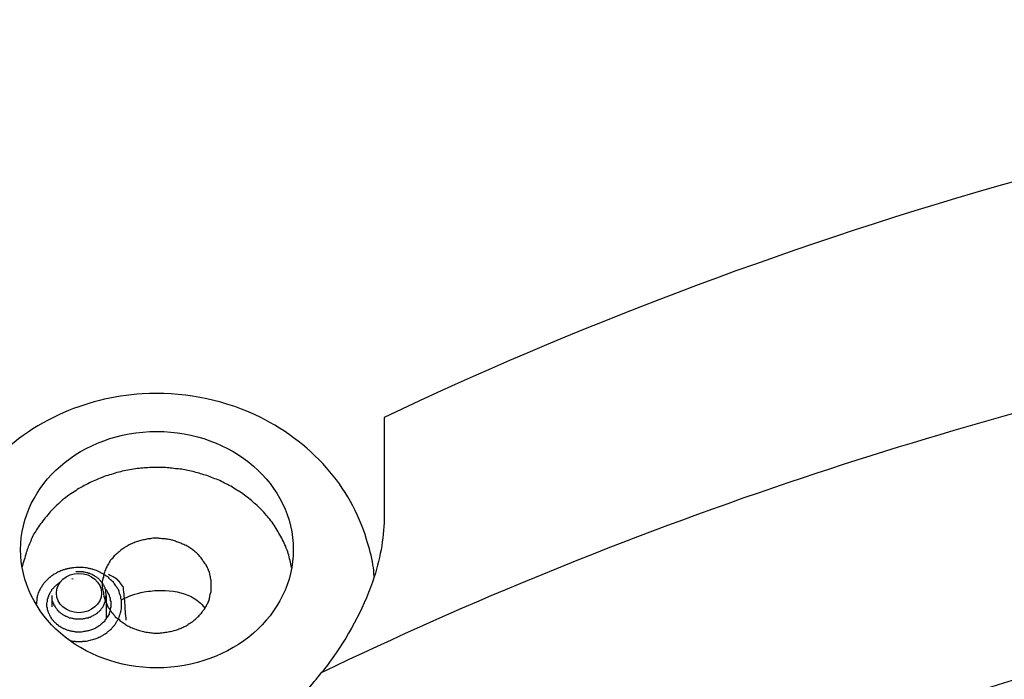
# Model space of a CAD drawing. Units: inches. Extents: x 100 to 200, y 36 to 174.
# Drawn here: x 156 to 157, y 95 to 96 of the extents above; entities that cross this region are included whole.
import ezdxf

# ---------------------------------------------------------------- set-up
doc = ezdxf.new("R2010")
doc.units = ezdxf.units.IN
doc.header["$MEASUREMENT"] = 0
doc.layers.add('Ebene 1', color=7, linetype='Continuous')

# ---------------------------------------------------------------- blocks, each defined once
blk = doc.blocks.new('block 2')
at = {"layer": 'Ebene 1', "color": 179, "lineweight": 25, "true_color": 0x1a171b}
for points in [[(156.3047, 95.1466), (156.3047, 95.1466)], [(156.3047, 95.1466), (156.3047, 95.0392)], [(156.3047, 95.1466), (156.3047, 95.0392)], [(156.3047, 95.1466), (156.3047, 95.0392)], [(156.3047, 95.1466), (156.3047, 95.0392)], [(156.3047, 95.1466), (156.3047, 95.0392)], [(156.3047, 95.1466), (156.3047, 95.0392)], [(156.3047, 95.1466), (156.3047, 95.0392)], [(156.3047, 95.1466), (156.3047, 95.0392)], [(156.3047, 95.1466), (156.3047, 95.0392)], [(156.3047, 95.1466), (156.3047, 95.0392)], [(156.3047, 95.1466), (156.3047, 95.0392)], [(156.3047, 95.1466), (156.3047, 95.0392)], [(156.3047, 95.1466), (156.3047, 95.0392)], [(156.3047, 95.1466), (156.3047, 95.0392)], [(156.3047, 95.1466), (156.3047, 95.0392)], [(156.3047, 95.1466), (156.3047, 95.0392)], [(156.3047, 95.1466), (156.3047, 95.0392)], [(156.3047, 95.1466), (156.3047, 95.0392)], [(156.3047, 95.1466), (156.3047, 95.0392)], [(156.3047, 95.1466), (156.3047, 95.0392)], [(156.3047, 95.1466), (156.3047, 95.0392)], [(156.3047, 95.0392), (156.3047, 95.0392)], [(155.9615, 94.9696), (155.9615, 94.9696)], [(155.9615, 94.9696), (155.9629, 94.9692)], [(155.9615, 94.9696), (155.9629, 94.9692)], [(155.9615, 94.9696), (155.9629, 94.9692)], [(155.9615, 94.9696), (155.9629, 94.9692)], [(155.9615, 94.9696), (155.9629, 94.9692)], [(155.9615, 94.9696), (155.9629, 94.9692)], [(155.9615, 94.9696), (155.9629, 94.9692)], [(155.9615, 94.9696), (155.9629, 94.9692)], [(155.9615, 94.9696), (155.9629, 94.9692)], [(155.9615, 94.9696), (155.9629, 94.9692)], [(155.9615, 94.9696), (155.9629, 94.9692)], [(155.9615, 94.9696), (155.9629, 94.9692)], [(155.9615, 94.9696), (155.9629, 94.9692)], [(155.9615, 94.9696), (155.9629, 94.9692)], [(155.9615, 94.9696), (155.9629, 94.9692)], [(155.9615, 94.9696), (155.9629, 94.9692)], [(155.9615, 94.9696), (155.9629, 94.9692)], [(155.9615, 94.9696), (155.9629, 94.9692)], [(155.9615, 94.9696), (155.9629, 94.9692)], [(155.9615, 94.9696), (155.9629, 94.9692)], [(155.9615, 94.9696), (155.9629, 94.9692)], [(155.9629, 94.9692), (155.9629, 94.9692)], [(155.9395, 94.951), (155.9395, 94.951)], [(155.9395, 94.951), (155.9395, 94.9386)], [(155.9395, 94.951), (155.9395, 94.9386)], [(155.9395, 94.951), (155.9395, 94.9386)], [(155.9395, 94.951), (155.9395, 94.9386)], [(155.9395, 94.951), (155.9395, 94.9386)], [(155.9395, 94.951), (155.9395, 94.9386)], [(155.9395, 94.951), (155.9395, 94.9386)], [(155.9395, 94.951), (155.9395, 94.9386)], [(155.9395, 94.951), (155.9395, 94.9386)], [(155.9395, 94.951), (155.9395, 94.9386)], [(155.9395, 94.951), (155.9395, 94.9386)], [(155.9395, 94.951), (155.9395, 94.9386)], [(155.9395, 94.951), (155.9395, 94.9386)], [(155.9395, 94.951), (155.9395, 94.9386)], [(155.9395, 94.951), (155.9395, 94.9386)], [(155.9395, 94.951), (155.9395, 94.9386)], [(155.9395, 94.951), (155.9395, 94.9386)], [(155.9395, 94.951), (155.9395, 94.9386)], [(155.9395, 94.951), (155.9395, 94.9386)], [(155.9395, 94.951), (155.9395, 94.9386)], [(155.9395, 94.951), (155.9395, 94.9386)], [(155.9395, 94.951), (155.9395, 94.951)], [(155.9395, 94.951), (155.9395, 94.951)], [(155.9395, 94.951), (155.9395, 94.951)], [(155.9395, 94.951), (155.9395, 94.951)], [(155.9395, 94.951), (155.9395, 94.951)], [(155.9395, 94.951), (155.9395, 94.951)], [(155.9395, 94.951), (155.9395, 94.951)], [(155.9395, 94.951), (155.9395, 94.951)], [(155.9395, 94.951), (155.9395, 94.951)], [(155.9395, 94.951), (155.9395, 94.951)], [(155.9395, 94.951), (155.9395, 94.951)], [(155.9395, 94.951), (155.9395, 94.951)], [(155.9395, 94.951), (155.9395, 94.951)], [(155.9395, 94.951), (155.9395, 94.951)], [(155.9395, 94.951), (155.9395, 94.951)], [(155.9395, 94.951), (155.9395, 94.951)], [(155.9395, 94.951), (155.9395, 94.951)], [(155.9395, 94.951), (155.9395, 94.951)], [(155.9395, 94.951), (155.9395, 94.951)], [(155.9395, 94.951), (155.9395, 94.951)], [(155.9395, 94.951), (155.9395, 94.951)], [(155.9994, 94.951), (155.9994, 94.951)], [(155.9994, 94.9255), (155.9994, 94.951)], [(155.9994, 94.9255), (155.9994, 94.951)], [(155.9994, 94.9255), (155.9994, 94.951)], [(155.9994, 94.9255), (155.9994, 94.951)], [(155.9994, 94.9255), (155.9994, 94.951)], [(155.9994, 94.9255), (155.9994, 94.951)], [(155.9994, 94.9255), (155.9994, 94.951)], [(155.9994, 94.9255), (155.9994, 94.951)], [(155.9994, 94.9255), (155.9994, 94.951)], [(155.9994, 94.9255), (155.9994, 94.951)], [(155.9994, 94.9255), (155.9994, 94.951)], [(155.9994, 94.9255), (155.9994, 94.951)], [(155.9994, 94.9255), (155.9994, 94.951)], [(155.9994, 94.9255), (155.9994, 94.951)], [(155.9994, 94.9255), (155.9994, 94.951)], [(155.9994, 94.9255), (155.9994, 94.951)], [(155.9994, 94.9255), (155.9994, 94.951)], [(155.9994, 94.9255), (155.9994, 94.951)], [(155.9994, 94.9255), (155.9994, 94.951)], [(155.9994, 94.9255), (155.9994, 94.951)], [(155.9994, 94.9255), (155.9994, 94.951)], [(155.9395, 94.9386), (155.9395, 94.9386)], [(155.9994, 94.9255), (155.9994, 94.9255)]]:
    blk.add_lwpolyline(points, dxfattribs=at)
for points, knots in [([(158.1698, 95.5835), (158.1623, 95.5831), (158.154, 95.5831), (158.1457, 95.5828), (158.0451, 95.5797), (157.9445, 95.5735), (157.8439, 95.5638), (157.7447, 95.5545), (157.6455, 95.5421), (157.547, 95.5266), (157.3527, 95.496), (157.1625, 95.4536), (156.9778, 95.4002), (156.736, 95.3306), (156.5107, 95.2441), (156.3047, 95.1466)], [0, 0, 0, 0, 1, 1, 1, 2, 2, 2, 3, 3, 3, 4, 4, 4, 5, 5, 5, 5]), ([(156.2358, 94.8662), (156.3984, 94.9444), (156.5699, 95.0147), (156.7498, 95.0753), (156.9089, 95.1291), (157.0743, 95.1749), (157.2438, 95.2121), (157.4133, 95.2493), (157.5876, 95.2779), (157.7633, 95.2969), (157.939, 95.3158), (158.1168, 95.3254), (158.2952, 95.3251), (158.473, 95.3248), (158.6508, 95.3151), (158.8265, 95.2958), (159.0146, 95.2751), (159.2006, 95.2435), (159.3811, 95.2021), (159.5375, 95.1659), (159.6905, 95.1225), (159.8387, 95.0726), (160.015, 95.0126), (160.1845, 94.9434), (160.3444, 94.8662)], [0, 0, 0, 0, 1, 1, 1, 2, 2, 2, 3, 3, 3, 4, 4, 4, 5, 5, 5, 6, 6, 6, 7, 7, 7, 8, 8, 8, 8]), ([(156.2936, 94.9716), (156.2936, 94.972), (156.2936, 94.972), (156.2936, 94.972), (156.2936, 94.9765), (156.293, 94.9806), (156.2923, 94.9847), (156.2909, 94.994), (156.2881, 95.0033), (156.2854, 95.0123), (156.2812, 95.0268), (156.275, 95.0409), (156.2675, 95.0543), (156.2599, 95.0674), (156.2516, 95.0798), (156.2413, 95.0912), (156.2199, 95.1156), (156.1924, 95.1356), (156.1627, 95.1494), (156.1241, 95.1673), (156.0807, 95.1749), (156.0387, 95.1725), (156.007, 95.1704), (155.9753, 95.1625), (155.9471, 95.1494), (155.9154, 95.1349), (155.8878, 95.1139), (155.8658, 95.0881), (155.8547, 95.075), (155.8451, 95.0605), (155.8375, 95.0454), (155.8224, 95.0164), (155.8148, 94.984), (155.8148, 94.9517)], [0, 0, 0, 0, 1, 1, 1, 2, 2, 2, 3, 3, 3, 4, 4, 4, 5, 5, 5, 6, 6, 6, 7, 7, 7, 8, 8, 8, 9, 9, 9, 10, 10, 10, 11, 11, 11, 11]), ([(156.2048, 95.0013), (156.2048, 95.0729), (156.1379, 95.1311), (156.0546, 95.1311), (155.9719, 95.1311), (155.905, 95.0729), (155.905, 95.0013), (155.905, 94.9296), (155.9719, 94.8714), (156.0546, 94.8714), (156.1379, 94.8714), (156.2048, 94.9296), (156.2048, 95.0013), (156.2048, 95.0013), (156.2048, 95.0013), (156.2048, 95.0013)], [0, 0, 0, 0, 1, 1, 1, 2, 2, 2, 3, 3, 3, 4, 4, 4, 5, 5, 5, 5]), ([(156.2027, 94.9816), (156.2027, 94.9816), (156.2013, 94.9892), (156.2013, 94.9892), (156.2006, 94.992), (156.1999, 94.9944), (156.1993, 94.9971), (156.1986, 94.9995), (156.1972, 95.002), (156.1965, 95.0047), (156.1951, 95.0071), (156.1944, 95.0095), (156.1931, 95.0119), (156.1917, 95.0144), (156.1903, 95.0168), (156.1889, 95.0192), (156.1882, 95.0216), (156.1862, 95.024), (156.1848, 95.0264), (156.1834, 95.0285), (156.182, 95.0309), (156.18, 95.033), (156.1786, 95.035), (156.1765, 95.0374), (156.1751, 95.0392), (156.1731, 95.0412), (156.1717, 95.0433), (156.1696, 95.0454), (156.1676, 95.0474), (156.1655, 95.0492), (156.1634, 95.0512), (156.1614, 95.0529), (156.1593, 95.0547), (156.1572, 95.0564), (156.1552, 95.0581), (156.1531, 95.0598), (156.151, 95.0612), (156.149, 95.0629), (156.1469, 95.0643), (156.1441, 95.0657), (156.1421, 95.0671), (156.14, 95.0684), (156.1379, 95.0698), (156.1352, 95.0712), (156.1331, 95.0726), (156.131, 95.0736), (156.1283, 95.0746), (156.1262, 95.076), (156.1241, 95.0771), (156.1214, 95.0781), (156.1193, 95.0791), (156.1166, 95.0798), (156.1145, 95.0808), (156.1124, 95.0819), (156.1097, 95.0826), (156.1076, 95.0833), (156.1055, 95.0839), (156.1028, 95.0846), (156.1007, 95.0853), (156.098, 95.086), (156.0959, 95.0867), (156.0938, 95.087), (156.0911, 95.0877), (156.089, 95.0881), (156.0869, 95.0888), (156.0842, 95.0891), (156.0821, 95.0895), (156.0801, 95.0898), (156.0773, 95.0901), (156.0752, 95.0901), (156.0725, 95.0905), (156.0704, 95.0908), (156.0683, 95.0912), (156.0656, 95.0912), (156.0628, 95.0915), (156.0608, 95.0915), (156.058, 95.0915), (156.0552, 95.0915), (156.0532, 95.0915), (156.0504, 95.0915), (156.0477, 95.0915), (156.0449, 95.0912), (156.0428, 95.0912), (156.0401, 95.0908), (156.0373, 95.0908), (156.0346, 95.0905), (156.0318, 95.0901), (156.0291, 95.0895), (156.0263, 95.0891), (156.0236, 95.0888), (156.0208, 95.0881), (156.018, 95.0877), (156.0153, 95.087), (156.0132, 95.0864), (156.0098, 95.0857), (156.0077, 95.085), (156.0049, 95.0839), (156.0022, 95.0833), (155.9994, 95.0826), (155.9967, 95.0815), (155.9939, 95.0805), (155.9912, 95.0791), (155.9884, 95.0781), (155.9857, 95.0771), (155.9836, 95.076), (155.9808, 95.0746), (155.9781, 95.0733), (155.9753, 95.0719), (155.9733, 95.0705), (155.9705, 95.0691), (155.9677, 95.0678), (155.9657, 95.066), (155.9629, 95.0647), (155.9609, 95.0629), (155.9581, 95.0612), (155.956, 95.0595), (155.954, 95.0578), (155.9512, 95.056), (155.9491, 95.054), (155.9471, 95.0523), (155.945, 95.0502), (155.9429, 95.0481), (155.9409, 95.0464), (155.9388, 95.0443), (155.9374, 95.0423), (155.9354, 95.0402), (155.9333, 95.0378), (155.9319, 95.0357), (155.9298, 95.0336), (155.9285, 95.0312), (155.9264, 95.0292), (155.925, 95.0268), (155.9236, 95.0247), (155.9223, 95.0226), (155.9209, 95.0206), (155.9195, 95.0185), (155.9181, 95.0157), (155.9168, 95.0133), (155.9161, 95.0106), (155.914, 95.0064), (155.9126, 95.0023), (155.9112, 94.9982), (155.9099, 94.9927), (155.9078, 94.9871), (155.9064, 94.9816)], [0, 0, 0, 0, 1, 1, 1, 2, 2, 2, 3, 3, 3, 4, 4, 4, 5, 5, 5, 6, 6, 6, 7, 7, 7, 8, 8, 8, 9, 9, 9, 10, 10, 10, 11, 11, 11, 12, 12, 12, 13, 13, 13, 14, 14, 14, 15, 15, 15, 16, 16, 16, 17, 17, 17, 18, 18, 18, 19, 19, 19, 20, 20, 20, 21, 21, 21, 22, 22, 22, 23, 23, 23, 24, 24, 24, 25, 25, 25, 26, 26, 26, 27, 27, 27, 28, 28, 28, 29, 29, 29, 30, 30, 30, 31, 31, 31, 32, 32, 32, 33, 33, 33, 34, 34, 34, 35, 35, 35, 36, 36, 36, 37, 37, 37, 38, 38, 38, 39, 39, 39, 40, 40, 40, 41, 41, 41, 42, 42, 42, 43, 43, 43, 44, 44, 44, 45, 45, 45, 46, 46, 46, 47, 47, 47, 48, 48, 48, 48]), ([(160.6372, 94.357), (160.5849, 94.3929), (160.5304, 94.4277), (160.4746, 94.4614), (160.3857, 94.5148), (160.2934, 94.5658), (160.1976, 94.6133), (160.0488, 94.6871), (159.8917, 94.7532), (159.7277, 94.8104), (159.5906, 94.8583), (159.4487, 94.9), (159.3033, 94.9344), (159.1352, 94.974), (158.9629, 95.004), (158.7879, 95.0237), (158.6253, 95.0423), (158.4599, 95.0516), (158.2946, 95.0519), (158.1292, 95.0519), (157.9638, 95.0429), (157.8005, 95.0247), (157.6372, 95.0068), (157.476, 94.9796), (157.3189, 94.9437), (157.1611, 94.9082), (157.0075, 94.8645), (156.8593, 94.8132), (156.6933, 94.7553), (156.5334, 94.6881), (156.3825, 94.6133), (156.2868, 94.5658), (156.1944, 94.5148), (156.1062, 94.4618), (156.0497, 94.4277), (155.9953, 94.3929), (155.9429, 94.357)], [0, 0, 0, 0, 1, 1, 1, 2, 2, 2, 3, 3, 3, 4, 4, 4, 5, 5, 5, 6, 6, 6, 7, 7, 7, 8, 8, 8, 9, 9, 9, 10, 10, 10, 11, 11, 11, 12, 12, 12, 12]), ([(156.3047, 95.0392), (156.3047, 95.0171), (156.3012, 94.994), (156.2936, 94.9713), (156.284, 94.9403), (156.2682, 94.9107), (156.2482, 94.8828), (156.2447, 94.8772), (156.2406, 94.8717), (156.2358, 94.8662)], [0, 0, 0, 0, 1, 1, 1, 2, 2, 2, 3, 3, 3, 3]), ([(155.9994, 94.9424), (155.9994, 94.9424), (156.0008, 94.9386), (156.0008, 94.9386), (156.0015, 94.9372), (156.0029, 94.9362), (156.0036, 94.9348), (156.0043, 94.9337), (156.0049, 94.9324), (156.0063, 94.9313), (156.007, 94.93), (156.0084, 94.9289), (156.0091, 94.9275), (156.0105, 94.9265), (156.0118, 94.9255), (156.0132, 94.9244), (156.0146, 94.9231), (156.016, 94.922), (156.0174, 94.9213), (156.0187, 94.9203), (156.0201, 94.9193), (156.0215, 94.9182), (156.0229, 94.9175), (156.0249, 94.9165), (156.0263, 94.9158), (156.0284, 94.9151), (156.0298, 94.9144), (156.0318, 94.9138), (156.0339, 94.9131), (156.0353, 94.9124), (156.0373, 94.912), (156.0394, 94.9113), (156.0408, 94.911), (156.0428, 94.9107), (156.0449, 94.9103), (156.047, 94.91), (156.049, 94.91), (156.0504, 94.9096), (156.0525, 94.9096), (156.0546, 94.9096), (156.0566, 94.9096), (156.0587, 94.9096), (156.0601, 94.91), (156.0621, 94.91), (156.0642, 94.9103), (156.0656, 94.9107), (156.0676, 94.911), (156.0697, 94.9113), (156.0711, 94.9117), (156.0732, 94.912), (156.0745, 94.9127), (156.0766, 94.9131), (156.078, 94.9138), (156.0801, 94.9144), (156.0814, 94.9151), (156.0828, 94.9158), (156.0842, 94.9165), (156.0863, 94.9172), (156.0876, 94.9179), (156.089, 94.9186), (156.0897, 94.9196), (156.0911, 94.9203), (156.0925, 94.9213), (156.0938, 94.922), (156.0952, 94.9231), (156.0959, 94.9237), (156.0973, 94.9248), (156.098, 94.9258), (156.0993, 94.9269), (156.1, 94.9275), (156.1014, 94.9286), (156.1021, 94.9296), (156.1028, 94.9306), (156.1042, 94.932), (156.1049, 94.9331), (156.1055, 94.9341), (156.1069, 94.9355), (156.1076, 94.9365), (156.1083, 94.9379), (156.109, 94.9393), (156.1097, 94.9406), (156.1104, 94.9417), (156.1111, 94.943), (156.1117, 94.9448), (156.1124, 94.9461), (156.1124, 94.9475), (156.1131, 94.9492), (156.1131, 94.9506), (156.1138, 94.9523), (156.1138, 94.9537), (156.1145, 94.9554), (156.1145, 94.9568), (156.1145, 94.9585), (156.1145, 94.9603), (156.1145, 94.962), (156.1145, 94.9634), (156.1145, 94.9651), (156.1145, 94.9668), (156.1145, 94.9685), (156.1138, 94.9703), (156.1138, 94.9716), (156.1131, 94.9734), (156.1131, 94.9751), (156.1124, 94.9768), (156.1117, 94.9785), (156.1111, 94.9799), (156.1104, 94.9816), (156.1097, 94.983), (156.109, 94.9847), (156.1076, 94.9861), (156.1069, 94.9875), (156.1055, 94.9889), (156.1049, 94.9902), (156.1035, 94.992), (156.1028, 94.993), (156.1014, 94.9944), (156.1, 94.9958), (156.0993, 94.9968), (156.098, 94.9982), (156.0966, 94.9992), (156.0952, 95.0002), (156.0938, 95.0013), (156.0925, 95.0023), (156.0911, 95.0033), (156.0897, 95.004), (156.0883, 95.0051), (156.0869, 95.0057), (156.0849, 95.0064), (156.0835, 95.0075), (156.0821, 95.0078), (156.0807, 95.0085), (156.0794, 95.0092), (156.078, 95.0095), (156.0759, 95.0102), (156.0745, 95.0106), (156.0732, 95.0113), (156.0718, 95.0116), (156.0704, 95.0119), (156.069, 95.0123), (156.0676, 95.0126), (156.0656, 95.0126), (156.0642, 95.013), (156.0628, 95.0133), (156.0614, 95.0133), (156.0601, 95.0133), (156.058, 95.0137), (156.0566, 95.0137), (156.0552, 95.0137), (156.0532, 95.0137), (156.0518, 95.0137), (156.0504, 95.0137), (156.0484, 95.0133), (156.047, 95.0133), (156.0449, 95.013), (156.0435, 95.0126), (156.0415, 95.0123), (156.0401, 95.0119), (156.038, 95.0116), (156.0366, 95.0113), (156.0346, 95.0106), (156.0332, 95.0102), (156.0311, 95.0095), (156.0298, 95.0088), (156.0277, 95.0082), (156.0263, 95.0075), (156.0242, 95.0064), (156.0229, 95.0057), (156.0215, 95.0047), (156.0194, 95.0037), (156.018, 95.0026), (156.0167, 95.0016), (156.0153, 95.0006), (156.0139, 94.9995), (156.0125, 94.9982), (156.0111, 94.9971), (156.0098, 94.9958), (156.0084, 94.9947), (156.007, 94.9933), (156.0063, 94.992), (156.0049, 94.9906), (156.0036, 94.9892), (156.0029, 94.9878), (156.0022, 94.9861), (156.0008, 94.9847), (156.0001, 94.9833), (155.9994, 94.9816), (155.9987, 94.9802), (155.9981, 94.9785), (155.9974, 94.9771), (155.9967, 94.9754), (155.9967, 94.974), (155.996, 94.9723), (155.996, 94.9709), (155.9953, 94.9696), (155.9953, 94.9682), (155.9946, 94.9668), (155.9946, 94.9651), (155.9946, 94.9634), (155.9946, 94.9616), (155.9946, 94.9592), (155.9953, 94.9572), (155.996, 94.9548), (155.996, 94.9517), (155.9967, 94.9486), (155.9981, 94.9455)], [0, 0, 0, 0, 1, 1, 1, 2, 2, 2, 3, 3, 3, 4, 4, 4, 5, 5, 5, 6, 6, 6, 7, 7, 7, 8, 8, 8, 9, 9, 9, 10, 10, 10, 11, 11, 11, 12, 12, 12, 13, 13, 13, 14, 14, 14, 15, 15, 15, 16, 16, 16, 17, 17, 17, 18, 18, 18, 19, 19, 19, 20, 20, 20, 21, 21, 21, 22, 22, 22, 23, 23, 23, 24, 24, 24, 25, 25, 25, 26, 26, 26, 27, 27, 27, 28, 28, 28, 29, 29, 29, 30, 30, 30, 31, 31, 31, 32, 32, 32, 33, 33, 33, 34, 34, 34, 35, 35, 35, 36, 36, 36, 37, 37, 37, 38, 38, 38, 39, 39, 39, 40, 40, 40, 41, 41, 41, 42, 42, 42, 43, 43, 43, 44, 44, 44, 45, 45, 45, 46, 46, 46, 47, 47, 47, 48, 48, 48, 49, 49, 49, 50, 50, 50, 51, 51, 51, 52, 52, 52, 53, 53, 53, 54, 54, 54, 55, 55, 55, 56, 56, 56, 57, 57, 57, 58, 58, 58, 59, 59, 59, 60, 60, 60, 61, 61, 61, 62, 62, 62, 63, 63, 63, 64, 64, 64, 65, 65, 65, 66, 66, 66, 67, 67, 67, 68, 68, 68, 68]), ([(155.9733, 94.9007), (155.9733, 94.9007), (155.976, 94.9007), (155.976, 94.9007), (155.9767, 94.9007), (155.9774, 94.901), (155.9788, 94.901), (155.9795, 94.9014), (155.9801, 94.9014), (155.9815, 94.9017), (155.9822, 94.902), (155.9829, 94.902), (155.9843, 94.9024), (155.985, 94.9027), (155.9857, 94.9031), (155.987, 94.9034), (155.9877, 94.9034), (155.9884, 94.9041), (155.9898, 94.9045), (155.9905, 94.9048), (155.9912, 94.9051), (155.9925, 94.9055), (155.9932, 94.9062), (155.9939, 94.9065), (155.9953, 94.9069), (155.996, 94.9076), (155.9967, 94.9082), (155.9981, 94.9086), (155.9987, 94.9093), (155.9994, 94.9096), (156.0001, 94.9103), (156.0008, 94.911), (156.0015, 94.9117), (156.0029, 94.9124), (156.0036, 94.9131), (156.0043, 94.9138), (156.0049, 94.9144), (156.0056, 94.9151), (156.0063, 94.9162), (156.007, 94.9169), (156.0077, 94.9175), (156.0084, 94.9186), (156.0091, 94.9193), (156.0098, 94.9203), (156.0098, 94.921), (156.0105, 94.922), (156.0111, 94.9227), (156.0118, 94.9237), (156.0125, 94.9248), (156.0125, 94.9255), (156.0132, 94.9265), (156.0132, 94.9275), (156.0139, 94.9282), (156.0139, 94.9293), (156.0146, 94.9303), (156.0146, 94.9313), (156.0153, 94.9324), (156.0153, 94.9331), (156.0153, 94.9341), (156.016, 94.9351), (156.016, 94.9362), (156.016, 94.9368), (156.016, 94.9379), (156.016, 94.9389), (156.016, 94.9399), (156.016, 94.941), (156.016, 94.9417), (156.016, 94.9427), (156.016, 94.9437), (156.016, 94.9448), (156.016, 94.9455), (156.016, 94.9465), (156.0153, 94.9475), (156.0153, 94.9482), (156.0153, 94.9492), (156.0153, 94.9499), (156.0146, 94.951), (156.0146, 94.9517), (156.0139, 94.9527), (156.0139, 94.9534), (156.0139, 94.9541), (156.0132, 94.9551), (156.0132, 94.9558), (156.0125, 94.9565), (156.0125, 94.9575), (156.0118, 94.9582), (156.0111, 94.9589), (156.0111, 94.9596), (156.0105, 94.9603), (156.0098, 94.961), (156.0098, 94.9616), (156.0091, 94.9623), (156.0084, 94.963), (156.0084, 94.9637), (156.0077, 94.9644), (156.007, 94.9647), (156.007, 94.9654), (156.0063, 94.9661), (156.0056, 94.9668), (156.0049, 94.9672), (156.0043, 94.9678), (156.0036, 94.9685), (156.0029, 94.9692), (156.0022, 94.9696), (156.0022, 94.9703), (156.0015, 94.9709), (156.0008, 94.9713), (155.9994, 94.972), (155.9987, 94.9723), (155.9981, 94.973), (155.9974, 94.9737), (155.9967, 94.974), (155.996, 94.9747), (155.9946, 94.9751), (155.9939, 94.9754), (155.9932, 94.9761), (155.9925, 94.9765), (155.9912, 94.9768), (155.9905, 94.9771), (155.9891, 94.9778), (155.9884, 94.9782), (155.9877, 94.9785), (155.9863, 94.9789), (155.9857, 94.9792), (155.9843, 94.9796), (155.9836, 94.9799), (155.9822, 94.9802), (155.9815, 94.9802), (155.9801, 94.9806), (155.9788, 94.9809), (155.9781, 94.9809), (155.9767, 94.9813), (155.976, 94.9813), (155.9746, 94.9816), (155.9733, 94.9816), (155.9726, 94.9816), (155.9712, 94.9816), (155.9698, 94.9816), (155.9691, 94.9816), (155.9677, 94.9816), (155.9664, 94.9816), (155.9657, 94.9816), (155.9643, 94.9816), (155.9629, 94.9813), (155.9622, 94.9813), (155.9609, 94.9809), (155.9595, 94.9809), (155.9588, 94.9806), (155.9574, 94.9802), (155.956, 94.9802), (155.9553, 94.9799), (155.954, 94.9796), (155.9533, 94.9792), (155.9519, 94.9789), (155.9512, 94.9785), (155.9498, 94.9782), (155.9491, 94.9778), (155.9478, 94.9771), (155.9471, 94.9768), (155.9457, 94.9765), (155.945, 94.9761), (155.9443, 94.9754), (155.9429, 94.9747), (155.9422, 94.9744), (155.9416, 94.974), (155.9409, 94.9734), (155.9395, 94.9727), (155.9388, 94.9723), (155.9381, 94.9716), (155.9374, 94.9709), (155.9367, 94.9703), (155.936, 94.9699), (155.9354, 94.9692), (155.9347, 94.9685), (155.934, 94.9678), (155.9333, 94.9672), (155.9326, 94.9665), (155.9319, 94.9658), (155.9312, 94.9651), (155.9305, 94.9647), (155.9305, 94.9641), (155.9298, 94.9634), (155.9292, 94.9627), (155.9292, 94.962), (155.9285, 94.9613), (155.9278, 94.9606), (155.9278, 94.9599), (155.9271, 94.9592), (155.9264, 94.9585), (155.9264, 94.9579), (155.9257, 94.9572), (155.9257, 94.9561), (155.925, 94.9554), (155.925, 94.9551), (155.925, 94.9544), (155.9243, 94.9537), (155.9243, 94.953), (155.9236, 94.952), (155.9236, 94.951), (155.923, 94.9496), (155.923, 94.9482), (155.923, 94.9468), (155.923, 94.9448), (155.9223, 94.9427), (155.9223, 94.9406)], [0, 0, 0, 0, 1, 1, 1, 2, 2, 2, 3, 3, 3, 4, 4, 4, 5, 5, 5, 6, 6, 6, 7, 7, 7, 8, 8, 8, 9, 9, 9, 10, 10, 10, 11, 11, 11, 12, 12, 12, 13, 13, 13, 14, 14, 14, 15, 15, 15, 16, 16, 16, 17, 17, 17, 18, 18, 18, 19, 19, 19, 20, 20, 20, 21, 21, 21, 22, 22, 22, 23, 23, 23, 24, 24, 24, 25, 25, 25, 26, 26, 26, 27, 27, 27, 28, 28, 28, 29, 29, 29, 30, 30, 30, 31, 31, 31, 32, 32, 32, 33, 33, 33, 34, 34, 34, 35, 35, 35, 36, 36, 36, 37, 37, 37, 38, 38, 38, 39, 39, 39, 40, 40, 40, 41, 41, 41, 42, 42, 42, 43, 43, 43, 44, 44, 44, 45, 45, 45, 46, 46, 46, 47, 47, 47, 48, 48, 48, 49, 49, 49, 50, 50, 50, 51, 51, 51, 52, 52, 52, 53, 53, 53, 54, 54, 54, 55, 55, 55, 56, 56, 56, 57, 57, 57, 58, 58, 58, 59, 59, 59, 60, 60, 60, 61, 61, 61, 62, 62, 62, 63, 63, 63, 64, 64, 64, 65, 65, 65, 66, 66, 66, 67, 67, 67, 68, 68, 68, 68]), ([(155.9939, 94.9534), (155.9939, 94.9654), (155.9829, 94.9751), (155.9691, 94.9751), (155.9553, 94.9751), (155.9443, 94.9654), (155.9443, 94.9534), (155.9443, 94.9417), (155.9553, 94.932), (155.9691, 94.932), (155.9829, 94.932), (155.9939, 94.9417), (155.9939, 94.9534), (155.9939, 94.9534), (155.9939, 94.9534), (155.9939, 94.9534)], [0, 0, 0, 0, 1, 1, 1, 2, 2, 2, 3, 3, 3, 4, 4, 4, 5, 5, 5, 5]), ([(155.9987, 94.9534), (155.9987, 94.9534), (155.9987, 94.9544), (155.9987, 94.9544), (155.9987, 94.9548), (155.9987, 94.9551), (155.9987, 94.9554), (155.9987, 94.9561), (155.9987, 94.9561), (155.9987, 94.9568), (155.9981, 94.9572), (155.9981, 94.9575), (155.9981, 94.9579), (155.9981, 94.9582), (155.9981, 94.9585), (155.9981, 94.9592), (155.9974, 94.9596), (155.9974, 94.9599), (155.9974, 94.9603), (155.9967, 94.9606), (155.9967, 94.961), (155.9967, 94.9616), (155.9967, 94.962), (155.996, 94.9623), (155.996, 94.9627), (155.996, 94.963), (155.9953, 94.9634), (155.9953, 94.9641), (155.9946, 94.9644), (155.9946, 94.9647), (155.9946, 94.9651), (155.9939, 94.9654), (155.9939, 94.9658), (155.9932, 94.9661), (155.9932, 94.9665), (155.9925, 94.9672), (155.9925, 94.9675), (155.9919, 94.9678), (155.9919, 94.9682), (155.9912, 94.9685), (155.9912, 94.9689), (155.9905, 94.9692), (155.9905, 94.9696), (155.9898, 94.9699), (155.9891, 94.9703), (155.9891, 94.9706), (155.9884, 94.9709), (155.9884, 94.9709), (155.9877, 94.9713), (155.987, 94.9716), (155.987, 94.972), (155.9863, 94.9723), (155.9857, 94.9727), (155.9857, 94.973), (155.985, 94.973), (155.9843, 94.9734), (155.9836, 94.9737), (155.9836, 94.974), (155.9829, 94.974), (155.9822, 94.9744), (155.9815, 94.9747), (155.9815, 94.9747), (155.9808, 94.9751), (155.9801, 94.9751), (155.9795, 94.9754), (155.9795, 94.9754), (155.9788, 94.9758), (155.9781, 94.9758), (155.9774, 94.9761), (155.9767, 94.9761), (155.9767, 94.9761), (155.976, 94.9765), (155.9753, 94.9765), (155.9746, 94.9765), (155.9746, 94.9765), (155.9739, 94.9768), (155.9733, 94.9768), (155.9726, 94.9768), (155.9719, 94.9768), (155.9712, 94.9768), (155.9698, 94.9771), (155.9691, 94.9768), (155.9677, 94.9768), (155.9664, 94.9768), (155.9657, 94.9768)], [0, 0, 0, 0, 1, 1, 1, 2, 2, 2, 3, 3, 3, 4, 4, 4, 5, 5, 5, 6, 6, 6, 7, 7, 7, 8, 8, 8, 9, 9, 9, 10, 10, 10, 11, 11, 11, 12, 12, 12, 13, 13, 13, 14, 14, 14, 15, 15, 15, 16, 16, 16, 17, 17, 17, 18, 18, 18, 19, 19, 19, 20, 20, 20, 21, 21, 21, 22, 22, 22, 23, 23, 23, 24, 24, 24, 25, 25, 25, 26, 26, 26, 27, 27, 27, 28, 28, 28, 28]), ([(155.9719, 94.9107), (155.9719, 94.9107), (155.9705, 94.9107), (155.9705, 94.9107), (155.9698, 94.9107), (155.9698, 94.9107), (155.9691, 94.9107), (155.9684, 94.9107), (155.9677, 94.9107), (155.9677, 94.9107), (155.9671, 94.9107), (155.9664, 94.9107), (155.9657, 94.9107), (155.965, 94.911), (155.965, 94.911), (155.9643, 94.911), (155.9636, 94.911), (155.9629, 94.9113), (155.9622, 94.9113), (155.9622, 94.9113), (155.9615, 94.9113), (155.9609, 94.9117), (155.9602, 94.9117), (155.9595, 94.9117), (155.9588, 94.912), (155.9581, 94.9124), (155.9581, 94.9124), (155.9574, 94.9124), (155.9567, 94.9127), (155.956, 94.9131), (155.9553, 94.9131), (155.9553, 94.9134), (155.9546, 94.9134), (155.954, 94.9138), (155.9533, 94.9141), (155.9526, 94.9144), (155.9519, 94.9144), (155.9519, 94.9148), (155.9512, 94.9151), (155.9505, 94.9155), (155.9498, 94.9158), (155.9491, 94.9158), (155.9491, 94.9162), (155.9484, 94.9165), (155.9478, 94.9169), (155.9471, 94.9172), (155.9471, 94.9175), (155.9464, 94.9182), (155.9457, 94.9186), (155.945, 94.9189), (155.945, 94.9193), (155.9443, 94.9196), (155.9436, 94.92), (155.9436, 94.9206), (155.9429, 94.921), (155.9422, 94.9213), (155.9422, 94.9217), (155.9416, 94.9224), (155.9416, 94.9227), (155.9409, 94.9231), (155.9402, 94.9237), (155.9402, 94.9241), (155.9395, 94.9248), (155.9395, 94.9251), (155.9388, 94.9258), (155.9388, 94.9262), (155.9381, 94.9269), (155.9381, 94.9272), (155.9374, 94.9275), (155.9374, 94.9282), (155.9374, 94.9289), (155.9367, 94.9293), (155.9367, 94.93), (155.9367, 94.9303), (155.936, 94.931), (155.936, 94.9313), (155.936, 94.932), (155.9354, 94.9324), (155.9354, 94.9331), (155.9354, 94.9337), (155.9354, 94.9341), (155.9347, 94.9348), (155.9347, 94.9351), (155.9347, 94.9358), (155.9347, 94.9365), (155.9347, 94.9368), (155.9347, 94.9375), (155.934, 94.9379), (155.934, 94.9386), (155.934, 94.9393), (155.934, 94.9396), (155.934, 94.9403), (155.934, 94.9406), (155.934, 94.9413), (155.934, 94.9417), (155.934, 94.9424), (155.934, 94.9427), (155.934, 94.9434), (155.934, 94.9437), (155.9347, 94.9444), (155.9347, 94.9448), (155.9347, 94.9455), (155.9347, 94.9458), (155.9347, 94.9465), (155.9347, 94.9468), (155.9347, 94.9472), (155.9354, 94.9479), (155.9354, 94.9482), (155.9354, 94.9489), (155.9354, 94.9492), (155.9354, 94.9496), (155.936, 94.9499), (155.936, 94.9506), (155.936, 94.951), (155.936, 94.9513), (155.9367, 94.952), (155.9367, 94.9523), (155.9367, 94.9527), (155.9374, 94.953), (155.9374, 94.9534), (155.9374, 94.9537), (155.9374, 94.9544), (155.9381, 94.9548), (155.9381, 94.9551), (155.9381, 94.9554), (155.9388, 94.9558), (155.9388, 94.9561), (155.9395, 94.9568), (155.9395, 94.9572), (155.9395, 94.9575), (155.9402, 94.9579), (155.9402, 94.9582), (155.9409, 94.9585), (155.9409, 94.9589), (155.9416, 94.9592), (155.9416, 94.9596), (155.9422, 94.9603), (155.9422, 94.9606), (155.9429, 94.961), (155.9436, 94.9616), (155.9443, 94.9623), (155.945, 94.963), (155.9464, 94.9637), (155.9471, 94.9644), (155.9484, 94.9654)], [0, 0, 0, 0, 1, 1, 1, 2, 2, 2, 3, 3, 3, 4, 4, 4, 5, 5, 5, 6, 6, 6, 7, 7, 7, 8, 8, 8, 9, 9, 9, 10, 10, 10, 11, 11, 11, 12, 12, 12, 13, 13, 13, 14, 14, 14, 15, 15, 15, 16, 16, 16, 17, 17, 17, 18, 18, 18, 19, 19, 19, 20, 20, 20, 21, 21, 21, 22, 22, 22, 23, 23, 23, 24, 24, 24, 25, 25, 25, 26, 26, 26, 27, 27, 27, 28, 28, 28, 29, 29, 29, 30, 30, 30, 31, 31, 31, 32, 32, 32, 33, 33, 33, 34, 34, 34, 35, 35, 35, 36, 36, 36, 37, 37, 37, 38, 38, 38, 39, 39, 39, 40, 40, 40, 41, 41, 41, 42, 42, 42, 43, 43, 43, 44, 44, 44, 45, 45, 45, 46, 46, 46, 47, 47, 47, 48, 48, 48, 48]), ([(156.0098, 94.9699), (156.0098, 94.9699), (156.0098, 94.9696), (156.0098, 94.9696), (156.0098, 94.9696), (156.0098, 94.9696), (156.0105, 94.9696), (156.0105, 94.9696), (156.0105, 94.9696), (156.0105, 94.9696), (156.0105, 94.9692), (156.0105, 94.9692), (156.0105, 94.9692), (156.0105, 94.9692), (156.0105, 94.9692), (156.0105, 94.9689), (156.0105, 94.9689), (156.0111, 94.9689), (156.0111, 94.9689), (156.0111, 94.9689), (156.0111, 94.9685), (156.0111, 94.9685), (156.0111, 94.9685), (156.0111, 94.9685), (156.0111, 94.9685), (156.0111, 94.9685), (156.0111, 94.9685), (156.0111, 94.9682), (156.0111, 94.9682), (156.0111, 94.9682), (156.0118, 94.9682), (156.0118, 94.9682), (156.0118, 94.9678), (156.0118, 94.9678), (156.0118, 94.9678), (156.0118, 94.9678), (156.0118, 94.9678), (156.0118, 94.9678), (156.0118, 94.9678), (156.0118, 94.9675), (156.0118, 94.9675), (156.0118, 94.9675), (156.0118, 94.9675), (156.0125, 94.9675), (156.0125, 94.9675), (156.0125, 94.9672), (156.0125, 94.9672), (156.0125, 94.9672), (156.0125, 94.9672), (156.0125, 94.9672), (156.0125, 94.9672), (156.0125, 94.9668), (156.0125, 94.9668), (156.0125, 94.9668), (156.0125, 94.9668), (156.0125, 94.9668), (156.0125, 94.9668), (156.0132, 94.9665), (156.0132, 94.9665), (156.0132, 94.9665), (156.0132, 94.9665), (156.0132, 94.9665), (156.0132, 94.9661), (156.0132, 94.9661), (156.0132, 94.9661), (156.0132, 94.9661), (156.0132, 94.9661), (156.0132, 94.9661), (156.0132, 94.9661), (156.0132, 94.9658), (156.0132, 94.9658), (156.0139, 94.9658), (156.0139, 94.9658), (156.0139, 94.9658), (156.0139, 94.9654), (156.0139, 94.9654), (156.0139, 94.9654), (156.0139, 94.9654), (156.0139, 94.9654), (156.0139, 94.9654), (156.0139, 94.9654), (156.0139, 94.9651), (156.0139, 94.9651), (156.0139, 94.9651), (156.0139, 94.9651), (156.0139, 94.9651), (156.0146, 94.9647), (156.0146, 94.9647), (156.0146, 94.9647), (156.0146, 94.9647), (156.0146, 94.9647), (156.0146, 94.9647), (156.0146, 94.9647), (156.0146, 94.9644), (156.0146, 94.9644), (156.0146, 94.9644), (156.0146, 94.9644), (156.0146, 94.9644), (156.0146, 94.9641), (156.0146, 94.9641), (156.0146, 94.9641), (156.0153, 94.9641), (156.0153, 94.9641), (156.0153, 94.9641), (156.0153, 94.9637), (156.0153, 94.9637), (156.0153, 94.9637), (156.0153, 94.9637), (156.0153, 94.9637), (156.0153, 94.9634), (156.0153, 94.9634), (156.0153, 94.9634), (156.0153, 94.9634), (156.0153, 94.9634), (156.0153, 94.9634), (156.0153, 94.963), (156.0153, 94.963), (156.016, 94.963), (156.016, 94.963), (156.016, 94.963), (156.016, 94.9627), (156.016, 94.9627), (156.016, 94.9627), (156.016, 94.9627), (156.016, 94.9627), (156.016, 94.9623), (156.016, 94.9623), (156.016, 94.9623), (156.016, 94.9623), (156.016, 94.9623), (156.016, 94.9623), (156.016, 94.962), (156.016, 94.962), (156.0167, 94.962), (156.0167, 94.962), (156.0167, 94.962), (156.0167, 94.9616), (156.0167, 94.9616), (156.0167, 94.9616), (156.0167, 94.9616), (156.0167, 94.9616), (156.0167, 94.9613), (156.0167, 94.9613), (156.0167, 94.961), (156.0174, 94.961)], [0, 0, 0, 0, 1, 1, 1, 2, 2, 2, 3, 3, 3, 4, 4, 4, 5, 5, 5, 6, 6, 6, 7, 7, 7, 8, 8, 8, 9, 9, 9, 10, 10, 10, 11, 11, 11, 12, 12, 12, 13, 13, 13, 14, 14, 14, 15, 15, 15, 16, 16, 16, 17, 17, 17, 18, 18, 18, 19, 19, 19, 20, 20, 20, 21, 21, 21, 22, 22, 22, 23, 23, 23, 24, 24, 24, 25, 25, 25, 26, 26, 26, 27, 27, 27, 28, 28, 28, 29, 29, 29, 30, 30, 30, 31, 31, 31, 32, 32, 32, 33, 33, 33, 34, 34, 34, 35, 35, 35, 36, 36, 36, 37, 37, 37, 38, 38, 38, 39, 39, 39, 40, 40, 40, 41, 41, 41, 42, 42, 42, 43, 43, 43, 44, 44, 44, 45, 45, 45, 46, 46, 46, 47, 47, 47, 48, 48, 48, 48]), ([(155.9395, 94.951), (155.9395, 94.951), (155.9395, 94.9492), (155.9395, 94.9492), (155.9395, 94.9486), (155.9395, 94.9479), (155.9395, 94.9472), (155.9395, 94.9468), (155.9395, 94.9461), (155.9395, 94.9455), (155.9402, 94.9448), (155.9402, 94.9444), (155.9402, 94.9437), (155.9409, 94.943), (155.9409, 94.9427), (155.9409, 94.942), (155.9416, 94.9413), (155.9416, 94.941), (155.9416, 94.9403), (155.9422, 94.9399), (155.9422, 94.9393), (155.9429, 94.9386), (155.9429, 94.9382), (155.9436, 94.9375), (155.9436, 94.9372), (155.9443, 94.9368), (155.9443, 94.9362), (155.945, 94.9358), (155.945, 94.9351), (155.9457, 94.9348), (155.9457, 94.9344), (155.9464, 94.9341), (155.9471, 94.9337), (155.9471, 94.9331), (155.9478, 94.9327), (155.9484, 94.9324), (155.9484, 94.932), (155.9491, 94.9317), (155.9498, 94.9313), (155.9498, 94.931), (155.9505, 94.9306), (155.9512, 94.9303), (155.9512, 94.93), (155.9519, 94.93), (155.9526, 94.9296), (155.9526, 94.9293), (155.9533, 94.9289), (155.954, 94.9286), (155.9546, 94.9282), (155.9546, 94.9282), (155.9553, 94.9279), (155.956, 94.9279), (155.956, 94.9275), (155.9567, 94.9275), (155.9574, 94.9272), (155.9574, 94.9269), (155.9581, 94.9269), (155.9588, 94.9265), (155.9595, 94.9265), (155.9595, 94.9262), (155.9602, 94.9262), (155.9609, 94.9262), (155.9615, 94.9258), (155.9622, 94.9258), (155.9629, 94.9258), (155.9629, 94.9255), (155.9636, 94.9255), (155.9643, 94.9255), (155.965, 94.9251), (155.9657, 94.9251), (155.9664, 94.9251), (155.9671, 94.9251), (155.9677, 94.9251), (155.9684, 94.9251), (155.9691, 94.9251), (155.9691, 94.9251), (155.9698, 94.9251), (155.9705, 94.9251), (155.9712, 94.9251), (155.9719, 94.9251), (155.9726, 94.9251), (155.9733, 94.9251), (155.9739, 94.9255), (155.9746, 94.9255), (155.9753, 94.9255), (155.976, 94.9258), (155.9767, 94.9258), (155.9774, 94.9262), (155.9781, 94.9262), (155.9788, 94.9265), (155.9795, 94.9265), (155.9801, 94.9269), (155.9808, 94.9269), (155.9815, 94.9272), (155.9822, 94.9275), (155.9829, 94.9279), (155.9829, 94.9282), (155.9836, 94.9282), (155.9843, 94.9286), (155.985, 94.9289), (155.9857, 94.9293), (155.9863, 94.9296), (155.987, 94.93), (155.9877, 94.9303), (155.9877, 94.9306), (155.9884, 94.931), (155.9891, 94.9313), (155.9898, 94.932), (155.9898, 94.9324), (155.9905, 94.9327), (155.9912, 94.9331), (155.9919, 94.9337), (155.9919, 94.9341), (155.9925, 94.9344), (155.9932, 94.9351), (155.9932, 94.9355), (155.9939, 94.9362), (155.9939, 94.9365), (155.9946, 94.9368), (155.9946, 94.9375), (155.9953, 94.9379), (155.9953, 94.9386), (155.996, 94.9393), (155.996, 94.9396), (155.9967, 94.9399), (155.9967, 94.9406), (155.9967, 94.9413), (155.9974, 94.9417), (155.9974, 94.9424), (155.9974, 94.9427), (155.9981, 94.9434), (155.9981, 94.9437), (155.9981, 94.9444), (155.9981, 94.9448), (155.9987, 94.9451), (155.9987, 94.9458), (155.9987, 94.9461), (155.9987, 94.9468), (155.9987, 94.9475), (155.9987, 94.9482), (155.9987, 94.9492), (155.9987, 94.9499), (155.9994, 94.951), (155.9994, 94.9523), (155.9987, 94.9534)], [0, 0, 0, 0, 1, 1, 1, 2, 2, 2, 3, 3, 3, 4, 4, 4, 5, 5, 5, 6, 6, 6, 7, 7, 7, 8, 8, 8, 9, 9, 9, 10, 10, 10, 11, 11, 11, 12, 12, 12, 13, 13, 13, 14, 14, 14, 15, 15, 15, 16, 16, 16, 17, 17, 17, 18, 18, 18, 19, 19, 19, 20, 20, 20, 21, 21, 21, 22, 22, 22, 23, 23, 23, 24, 24, 24, 25, 25, 25, 26, 26, 26, 27, 27, 27, 28, 28, 28, 29, 29, 29, 30, 30, 30, 31, 31, 31, 32, 32, 32, 33, 33, 33, 34, 34, 34, 35, 35, 35, 36, 36, 36, 37, 37, 37, 38, 38, 38, 39, 39, 39, 40, 40, 40, 41, 41, 41, 42, 42, 42, 43, 43, 43, 44, 44, 44, 45, 45, 45, 46, 46, 46, 47, 47, 47, 48, 48, 48, 48]), ([(155.9981, 94.9582), (155.9981, 94.9582), (155.9994, 94.9568), (155.9994, 94.9568), (155.9994, 94.9561), (156.0001, 94.9558), (156.0001, 94.9551), (156.0008, 94.9548), (156.0008, 94.9541), (156.0008, 94.9534), (156.0015, 94.9527), (156.0015, 94.9523), (156.0022, 94.9517), (156.0022, 94.951), (156.0022, 94.9503), (156.0029, 94.9496), (156.0029, 94.9492), (156.0029, 94.9486), (156.0036, 94.9475), (156.0036, 94.9468), (156.0036, 94.9461), (156.0036, 94.9455), (156.0043, 94.9448), (156.0043, 94.9441), (156.0043, 94.9434), (156.0043, 94.9427), (156.0043, 94.942), (156.0043, 94.9413), (156.0043, 94.9406), (156.0043, 94.9399), (156.0043, 94.9393), (156.0043, 94.9386), (156.0043, 94.9375), (156.0036, 94.9368), (156.0036, 94.9362), (156.0036, 94.9355), (156.0036, 94.9344), (156.0029, 94.9337), (156.0029, 94.9331), (156.0029, 94.9324), (156.0022, 94.9317), (156.0022, 94.931), (156.0022, 94.9303), (156.0015, 94.9296), (156.0015, 94.9289), (156.0008, 94.9282), (156.0001, 94.9275), (156.0001, 94.9269), (155.9994, 94.9262), (155.9994, 94.9251), (155.9987, 94.9248), (155.9981, 94.9241), (155.9981, 94.9234), (155.9974, 94.9227), (155.9967, 94.922), (155.996, 94.9217), (155.9953, 94.921), (155.9946, 94.9203), (155.9946, 94.92), (155.9939, 94.9193), (155.9932, 94.9189), (155.9925, 94.9182), (155.9919, 94.9179), (155.9912, 94.9175), (155.9905, 94.9169), (155.9898, 94.9165), (155.9891, 94.9162), (155.9884, 94.9158), (155.9877, 94.9151), (155.987, 94.9148), (155.9863, 94.9144), (155.9857, 94.9141), (155.985, 94.9138), (155.9843, 94.9138), (155.9836, 94.9134), (155.9829, 94.9131), (155.9822, 94.9127), (155.9815, 94.9127), (155.9808, 94.9124), (155.9795, 94.912), (155.9781, 94.9117), (155.9767, 94.9117), (155.9753, 94.9113), (155.9739, 94.911), (155.9719, 94.9107)], [0, 0, 0, 0, 1, 1, 1, 2, 2, 2, 3, 3, 3, 4, 4, 4, 5, 5, 5, 6, 6, 6, 7, 7, 7, 8, 8, 8, 9, 9, 9, 10, 10, 10, 11, 11, 11, 12, 12, 12, 13, 13, 13, 14, 14, 14, 15, 15, 15, 16, 16, 16, 17, 17, 17, 18, 18, 18, 19, 19, 19, 20, 20, 20, 21, 21, 21, 22, 22, 22, 23, 23, 23, 24, 24, 24, 25, 25, 25, 26, 26, 26, 27, 27, 27, 28, 28, 28, 28]), ([(156.016, 94.9461), (156.0229, 94.9499), (156.0311, 94.953), (156.0408, 94.9548), (156.047, 94.9558), (156.0532, 94.9565), (156.0594, 94.9565), (156.0718, 94.9565), (156.0828, 94.9544), (156.0925, 94.9496), (156.098, 94.9468), (156.1035, 94.9427), (156.1076, 94.9368)], [0, 0, 0, 0, 1, 1, 1, 2, 2, 2, 3, 3, 3, 4, 4, 4, 4]), ([(156.0174, 94.961), (156.018, 94.9561), (156.0187, 94.9492), (156.0194, 94.9427), (156.0194, 94.9368), (156.0201, 94.9303), (156.0208, 94.9237)], [0, 0, 0, 0, 1, 1, 1, 2, 2, 2, 2]), ([(155.9595, 94.9014), (155.9595, 94.9014), (155.9595, 94.901), (155.9595, 94.901), (155.9602, 94.901), (155.9602, 94.901), (155.9602, 94.901), (155.9609, 94.901), (155.9609, 94.901), (155.9609, 94.901), (155.9609, 94.901), (155.9609, 94.901), (155.9615, 94.901), (155.9615, 94.901), (155.9615, 94.9007), (155.9615, 94.9007), (155.9622, 94.9007), (155.9622, 94.9007), (155.9622, 94.9007), (155.9622, 94.9007), (155.9629, 94.9007), (155.9629, 94.9007), (155.9629, 94.9007), (155.9629, 94.9007), (155.9629, 94.9007), (155.9636, 94.9007), (155.9636, 94.9007), (155.9636, 94.9007), (155.9636, 94.9007), (155.9643, 94.9007), (155.9643, 94.9007), (155.9643, 94.9007), (155.9643, 94.9007), (155.9643, 94.9007), (155.965, 94.9007), (155.965, 94.9007), (155.965, 94.9007), (155.965, 94.9003), (155.9657, 94.9003), (155.9657, 94.9003), (155.9657, 94.9003), (155.9657, 94.9003), (155.9664, 94.9003), (155.9664, 94.9003), (155.9664, 94.9003), (155.9664, 94.9003), (155.9671, 94.9003), (155.9671, 94.9003), (155.9671, 94.9003), (155.9671, 94.9003), (155.9671, 94.9003), (155.9677, 94.9003), (155.9677, 94.9003), (155.9677, 94.9003), (155.9677, 94.9003), (155.9684, 94.9003), (155.9684, 94.9003), (155.9684, 94.9003), (155.9684, 94.9003), (155.9684, 94.9003), (155.9691, 94.9003), (155.9691, 94.9003), (155.9691, 94.9003), (155.9691, 94.9003), (155.9691, 94.9003), (155.9698, 94.9003), (155.9698, 94.9003), (155.9698, 94.9003), (155.9698, 94.9003), (155.9705, 94.9003), (155.9705, 94.9003), (155.9705, 94.9003), (155.9705, 94.9003), (155.9705, 94.9003), (155.9712, 94.9003), (155.9712, 94.9003), (155.9712, 94.9003), (155.9712, 94.9003), (155.9712, 94.9003), (155.9719, 94.9003), (155.9719, 94.9003), (155.9726, 94.9003), (155.9726, 94.9003), (155.9733, 94.9003), (155.9733, 94.9007)], [0, 0, 0, 0, 1, 1, 1, 2, 2, 2, 3, 3, 3, 4, 4, 4, 5, 5, 5, 6, 6, 6, 7, 7, 7, 8, 8, 8, 9, 9, 9, 10, 10, 10, 11, 11, 11, 12, 12, 12, 13, 13, 13, 14, 14, 14, 15, 15, 15, 16, 16, 16, 17, 17, 17, 18, 18, 18, 19, 19, 19, 20, 20, 20, 21, 21, 21, 22, 22, 22, 23, 23, 23, 24, 24, 24, 25, 25, 25, 26, 26, 26, 27, 27, 27, 28, 28, 28, 28]), ([(155.8265, 94.8876), (155.8265, 94.8876), (155.8299, 94.8797), (155.8299, 94.8797), (155.8306, 94.8772), (155.832, 94.8745), (155.8334, 94.8721), (155.8348, 94.8693), (155.8354, 94.8666), (155.8368, 94.8641), (155.8382, 94.8614), (155.8403, 94.859), (155.8417, 94.8566), (155.843, 94.8538), (155.8444, 94.8511), (155.8465, 94.8486), (155.8479, 94.8459), (155.8499, 94.8435), (155.852, 94.8407), (155.8534, 94.8383), (155.8554, 94.8356), (155.8575, 94.8331), (155.8596, 94.8307), (155.8616, 94.828), (155.8637, 94.8256), (155.8665, 94.8232), (155.8685, 94.8204), (155.8706, 94.818), (155.8733, 94.8156), (155.8761, 94.8132), (155.8782, 94.8108), (155.8809, 94.8083), (155.8837, 94.8059), (155.8864, 94.8039), (155.8892, 94.8014), (155.8919, 94.799), (155.8947, 94.797), (155.8975, 94.7946), (155.9002, 94.7925), (155.9037, 94.7904), (155.9064, 94.7884), (155.9099, 94.7859), (155.9126, 94.7842), (155.9161, 94.7822), (155.9195, 94.7801), (155.923, 94.778), (155.9257, 94.7763), (155.9292, 94.7742), (155.9326, 94.7729), (155.936, 94.7708), (155.9395, 94.7691), (155.9436, 94.7677), (155.9471, 94.766), (155.9505, 94.7642), (155.9546, 94.7629), (155.9581, 94.7615), (155.9622, 94.7601), (155.9657, 94.7587), (155.9698, 94.7574), (155.9733, 94.756), (155.9774, 94.7549), (155.9808, 94.7539), (155.985, 94.7525), (155.9891, 94.7518), (155.9932, 94.7508), (155.9967, 94.7498), (156.0008, 94.7491), (156.0049, 94.7484), (156.0091, 94.7477), (156.0139, 94.747), (156.0174, 94.7463), (156.0215, 94.7456), (156.0256, 94.7453), (156.0291, 94.7449), (156.0325, 94.7446), (156.0366, 94.7443), (156.0408, 94.7439), (156.0456, 94.7439), (156.0504, 94.7439), (156.0573, 94.7439), (156.0642, 94.7443), (156.0711, 94.7449), (156.0801, 94.7456), (156.0897, 94.7463), (156.0987, 94.7474)], [0, 0, 0, 0, 1, 1, 1, 2, 2, 2, 3, 3, 3, 4, 4, 4, 5, 5, 5, 6, 6, 6, 7, 7, 7, 8, 8, 8, 9, 9, 9, 10, 10, 10, 11, 11, 11, 12, 12, 12, 13, 13, 13, 14, 14, 14, 15, 15, 15, 16, 16, 16, 17, 17, 17, 18, 18, 18, 19, 19, 19, 20, 20, 20, 21, 21, 21, 22, 22, 22, 23, 23, 23, 24, 24, 24, 25, 25, 25, 26, 26, 26, 27, 27, 27, 28, 28, 28, 28]), ([(155.9381, 94.7071), (155.9498, 94.7071), (155.9629, 94.7074), (155.976, 94.7088), (155.9891, 94.7102), (156.0029, 94.7122), (156.0167, 94.7153), (156.0325, 94.7195), (156.0484, 94.7246), (156.0649, 94.7312), (156.0745, 94.735), (156.0842, 94.7394), (156.0931, 94.7446), (156.1028, 94.7494), (156.1124, 94.7549), (156.1221, 94.7611), (156.1372, 94.7711), (156.1524, 94.7822), (156.1669, 94.7949), (156.1793, 94.8052), (156.191, 94.8163), (156.2027, 94.8283), (156.2144, 94.84), (156.2254, 94.8528), (156.2358, 94.8662)], [0, 0, 0, 0, 1, 1, 1, 2, 2, 2, 3, 3, 3, 4, 4, 4, 5, 5, 5, 6, 6, 6, 7, 7, 7, 8, 8, 8, 8])]:
    blk.add_open_spline(points, degree=3, knots=knots, dxfattribs=at)
blk.add_open_spline([(156.0015, 94.9744), (156.0043, 94.973), (156.007, 94.9716), (156.0098, 94.9699)], degree=3, dxfattribs=at)

msp = doc.modelspace()

# ---------------------------------------------------------------- block references
at = {"layer": 'Ebene 1'}
msp.add_blockref('block 2', (0, 0), dxfattribs=at)

doc.saveas('drawing.dxf')
